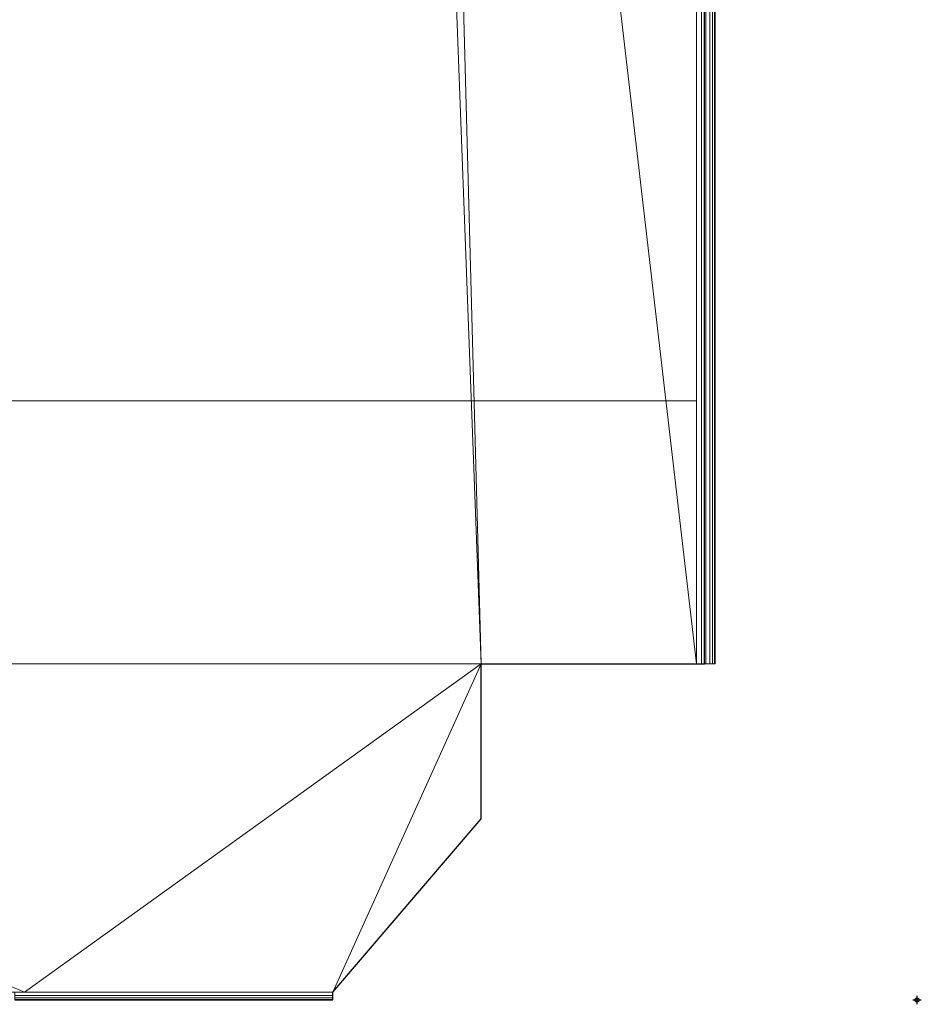
# Model space of a CAD drawing. Extents: x -6 to 492, y -913 to 1.
# Drawn here: x 279 to 488, y -913 to -685 of the extents above; entities that cross this region are included whole.
import ezdxf

# ---------------------------------------------------------------- set-up
doc = ezdxf.new("R2010")
doc.units = 0
doc.header["$LTSCALE"] = 25
doc.header["$MEASUREMENT"] = 0
doc.header["$PDMODE"] = 34
for name, color, linetype in [('IQ_200_2D', 1, 'CONTINUOUS'), ('IQ_200_3D', 1, 'CONTINUOUS'), ('IQ_INS_3D', 3, 'CONTINUOUS')]:
    doc.layers.add(name, color=color, linetype=linetype)

msp = doc.modelspace()

# ---------------------------------------------------------------- linework, layer by layer
at = {"layer": 'IQ_200_2D'}
for p, q in [((438, -834), (438, -131.18)), ((386.18, -870), (386.18, -834)), ((386.18, -834), (438, -834)), ((351.72, -910.2), (386.18, -870)), ((351.72, -912.02), (351.72, -910.2)), ((277.91, -912.02), (351.72, -912.02))]:
    msp.add_line(p, q, dxfattribs=at)
at = {"layer": 'IQ_INS_3D'}
msp.add_point((487.36, -912.02), dxfattribs=at)

# ---------------------------------------------------------------- meshes
at = {"layer": 'IQ_200_3D', "lineweight": 9}
mesh = msp.add_polyface(dxfattribs=at)
corners = [(436.18, -834, 949), (440.48, -834, 949), (440.48, -128.7, 949), (46.88, -128.7, 949), (46.88, -834, 949), (51.18, -834, 949), (51.18, -133, 949), (436.18, -133, 949)]
mesh.append_faces([[corners[k] for k in face] for face in [(6, 7, 2, 3)]], dxfattribs={"vtx1": -1, "vtx3": -1})
mesh.append_faces([[corners[k] for k in face] for face in [(4, 5, 6, 3)]], dxfattribs={"vtx2": -1})
mesh.append_faces([[corners[k] for k in face] for face in [(7, 0, 1, 2)]], dxfattribs={"vtx3": -1})
mesh = msp.add_polyface(dxfattribs=at)
corners = [(440.48, -834, 941.7), (440.34, -834, 940.55), (439.92, -834, 939.46), (439.24, -834, 938.52), (438.36, -834, 937.76), (437.32, -834, 937.25), (436.18, -834, 937), (436.18, -133, 937), (437.32, -131.86, 937.25), (438.36, -130.82, 937.76), (439.24, -129.94, 938.52), (439.92, -129.26, 939.46), (440.34, -128.84, 940.55), (440.48, -128.7, 941.7)]
mesh.append_faces([[corners[k] for k in face] for face in [(7, 8, 5, 6)]], dxfattribs={"vtx1": -1})
mesh.append_faces([[corners[k] for k in face] for face in [(8, 9, 4, 5), (3, 4, 9, 10), (11, 12, 1, 2), (2, 3, 10, 11)]], dxfattribs={"vtx1": -1, "vtx3": -1})
mesh.append_faces([[corners[k] for k in face] for face in [(12, 13, 0, 1)]], dxfattribs={"vtx3": -1})
mesh = msp.add_polyface(dxfattribs=at)
corners = [(440.48, -834, 941.7), (440.48, -128.7, 941.7), (440.48, -128.7, 949), (440.48, -834, 949)]
mesh.append_faces([[corners[k] for k in face] for face in [(0, 1, 2, 3)]])
mesh = msp.add_polyface(dxfattribs=at)
corners = [(51.18, -133, 942), (51.18, -834, 942), (101.18, -834, 942), (101.18, -870, 942), (135.64, -910.2, 942), (280.18, -910.2, 942), (351.72, -910.2, 942), (386.18, -870, 942), (386.18, -834, 942), (436.18, -834, 942), (436.18, -133, 942), (371.18, -201, 942), (371.18, -275, 942), (365.18, -275, 942), (365.18, -201, 942)]
mesh.append_faces([[corners[k] for k in face] for face in [(2, 13, 0, 1)]], dxfattribs={"vtx0": -1, "vtx1": -1})
mesh.append_faces([[corners[k] for k in face] for face in [(8, 2, 5, 6)]], dxfattribs={"vtx0": -1, "vtx1": -1, "vtx3": -1})
mesh.append_faces([[corners[k] for k in face] for face in [(0, 13, 14), (10, 11, 12, 9)]], dxfattribs={"vtx0": -1, "vtx2": -1})
mesh.append_faces([[corners[k] for k in face] for face in [(8, 12, 13, 2)]], dxfattribs={"vtx0": -1, "vtx2": -1, "vtx3": -1})
mesh.append_faces([[corners[k] for k in face] for face in [(8, 9, 12)]], dxfattribs={"vtx1": -1, "vtx2": -1})
mesh.append_faces([[corners[k] for k in face] for face in [(14, 11, 10, 0)]], dxfattribs={"vtx1": -1, "vtx3": -1})
mesh.append_faces([[corners[k] for k in face] for face in [(6, 7, 8)]], dxfattribs={"vtx2": -1})
mesh.append_faces([[corners[k] for k in face] for face in [(2, 3, 4, 5)]], dxfattribs={"vtx3": -1})
mesh = msp.add_polyface(dxfattribs=at)
corners = [(51.18, -133, 937), (436.18, -133, 937), (436.18, -834, 937), (386.18, -834, 937), (386.18, -870, 937), (351.72, -910.2, 937), (280.18, -910.2, 937), (135.64, -910.2, 937), (101.18, -870, 937), (101.18, -834, 937), (51.18, -834, 937), (371.18, -275, 937), (371.18, -201, 937), (365.18, -201, 937), (365.18, -275, 937)]
mesh.append_faces([[corners[k] for k in face] for face in [(9, 3, 6)]], dxfattribs={"vtx0": -1, "vtx1": -1, "vtx2": -1})
mesh.append_faces([[corners[k] for k in face] for face in [(14, 3, 9, 0)]], dxfattribs={"vtx0": -1, "vtx1": -1, "vtx2": -1, "vtx3": -1})
mesh.append_faces([[corners[k] for k in face] for face in [(13, 0, 1, 12), (0, 13, 14), (3, 14, 11, 2)]], dxfattribs={"vtx0": -1, "vtx2": -1})
mesh.append_faces([[corners[k] for k in face] for face in [(1, 2, 11, 12)]], dxfattribs={"vtx1": -1, "vtx3": -1})
mesh.append_faces([[corners[k] for k in face] for face in [(7, 8, 9, 6), (9, 10, 0)]], dxfattribs={"vtx2": -1})
mesh.append_faces([[corners[k] for k in face] for face in [(3, 4, 5, 6)]], dxfattribs={"vtx3": -1})
mesh = msp.add_polyface(dxfattribs=at)
corners = [(436.18, -773, 835.2), (51.18, -773, 835.2), (51.18, -133, 835.2), (436.18, -133, 835.2)]
mesh.append_faces([[corners[k] for k in face] for face in [(0, 1, 2, 3)]])
mesh = msp.add_polyface(dxfattribs=at)
corners = [(436.18, -133, 937), (51.18, -133, 937), (51.18, -773, 937), (436.18, -773, 937)]
mesh.append_faces([[corners[k] for k in face] for face in [(0, 1, 2, 3)]])
mesh = msp.add_polyface(dxfattribs=at)
corners = [(436.18, -834, 949), (436.18, -133, 949), (436.18, -133, 937), (436.18, -834, 937)]
mesh.append_faces([[corners[k] for k in face] for face in [(0, 1, 2, 3)]])
mesh = msp.add_polyface(dxfattribs=at)
corners = [(436.18, -834, 942), (436.18, -834, 937), (436.18, -133, 937), (436.18, -133, 942)]
mesh.append_faces([[corners[k] for k in face] for face in [(0, 1, 2, 3)]])
mesh = msp.add_polyface(dxfattribs=at)
corners = [(436.18, -773, 835.2), (436.18, -133, 835.2), (436.18, -133, 937), (436.18, -773, 937)]
mesh.append_faces([[corners[k] for k in face] for face in [(0, 1, 2, 3)]])
mesh = msp.add_polyface(dxfattribs=at)
corners = [(436.18, -773, 937), (51.18, -773, 937), (51.18, -773, 835.2), (436.18, -773, 835.2)]
mesh.append_faces([[corners[k] for k in face] for face in [(0, 1, 2, 3)]])
mesh = msp.add_polyface(dxfattribs=at)
corners = [(386.18, -870, 942), (386.18, -870, 937), (386.18, -834, 937), (386.18, -834, 942)]
mesh.append_faces([[corners[k] for k in face] for face in [(0, 1, 2, 3)]])
mesh = msp.add_polyface(dxfattribs=at)
corners = [(386.18, -834, 942), (386.18, -834, 937), (436.18, -834, 937), (436.18, -834, 942)]
mesh.append_faces([[corners[k] for k in face] for face in [(0, 1, 2, 3)]])
mesh = msp.add_polyface(dxfattribs=at)
corners = [(436.18, -834, 949), (436.18, -834, 937), (437.32, -834, 937.25), (438.36, -834, 937.76), (439.24, -834, 938.52), (439.92, -834, 939.46), (440.34, -834, 940.55), (440.48, -834, 941.7), (440.48, -834, 949)]
mesh.append_faces([[corners[k] for k in face] for face in [(0, 1, 7, 8), (6, 7, 5)]], dxfattribs={"vtx1": -1})
mesh.append_faces([[corners[k] for k in face] for face in [(2, 3, 7, 1)]], dxfattribs={"vtx1": -1, "vtx2": -1})
mesh.append_faces([[corners[k] for k in face] for face in [(3, 4, 5, 7)]], dxfattribs={"vtx2": -1, "vtx3": -1})
mesh = msp.add_polyface(dxfattribs=at)
corners = [(351.72, -910.2, 942), (351.72, -910.2, 937), (386.18, -870, 937), (386.18, -870, 942)]
mesh.append_faces([[corners[k] for k in face] for face in [(0, 1, 2, 3)]])
mesh = msp.add_polyface(dxfattribs=at)
corners = [(135.64, -910.2, 942), (135.64, -910.2, 937), (280.18, -910.2, 937), (280.18, -910.2, 942)]
mesh.append_faces([[corners[k] for k in face] for face in [(0, 1, 2, 3)]])
mesh = msp.add_polyface(dxfattribs=at)
corners = [(351.72, -912.02, 937), (277.91, -912.02, 937), (277.91, -910.2, 937), (351.72, -910.2, 937)]
mesh.append_faces([[corners[k] for k in face] for face in [(0, 1, 2, 3)]])
mesh = msp.add_polyface(dxfattribs=at)
corners = [(351.72, -912.02, 945), (351.72, -911.9, 946.12), (351.72, -911.55, 947.2), (351.72, -910.97, 948.17), (351.72, -910.2, 949), (277.91, -910.2, 949), (277.91, -910.97, 948.17), (277.91, -911.55, 947.2), (277.91, -911.9, 946.12), (277.91, -912.02, 945)]
mesh.append_faces([[corners[k] for k in face] for face in [(5, 6, 3, 4)]], dxfattribs={"vtx1": -1})
mesh.append_faces([[corners[k] for k in face] for face in [(2, 3, 6, 7), (7, 8, 1, 2)]], dxfattribs={"vtx1": -1, "vtx3": -1})
mesh.append_faces([[corners[k] for k in face] for face in [(8, 9, 0, 1)]], dxfattribs={"vtx3": -1})
mesh = msp.add_polyface(dxfattribs=at)
corners = [(351.72, -910.2, 937), (277.91, -910.2, 937), (277.91, -910.2, 949), (351.72, -910.2, 949)]
mesh.append_faces([[corners[k] for k in face] for face in [(0, 1, 2, 3)]])
mesh = msp.add_polyface(dxfattribs=at)
corners = [(280.18, -910.2, 942), (280.18, -910.2, 937), (351.72, -910.2, 937), (351.72, -910.2, 942)]
mesh.append_faces([[corners[k] for k in face] for face in [(0, 1, 2, 3)]])
mesh = msp.add_polyface(dxfattribs=at)
corners = [(351.72, -910.2, 937), (351.72, -910.2, 949), (351.72, -910.97, 948.17), (351.72, -911.55, 947.2), (351.72, -911.9, 946.12), (351.72, -912.02, 945), (351.72, -912.02, 937)]
mesh.append_faces([[corners[k] for k in face] for face in [(4, 5, 3)]], dxfattribs={"vtx1": -1})
mesh.append_faces([[corners[k] for k in face] for face in [(2, 3, 5, 1)]], dxfattribs={"vtx1": -1, "vtx2": -1})
mesh.append_faces([[corners[k] for k in face] for face in [(5, 6, 0, 1)]], dxfattribs={"vtx3": -1})
mesh = msp.add_polyface(dxfattribs=at)
corners = [(351.72, -912.02, 945), (277.91, -912.02, 945), (277.91, -912.02, 937), (351.72, -912.02, 937)]
mesh.append_faces([[corners[k] for k in face] for face in [(0, 1, 2, 3)]])

doc.saveas('drawing.dxf')
